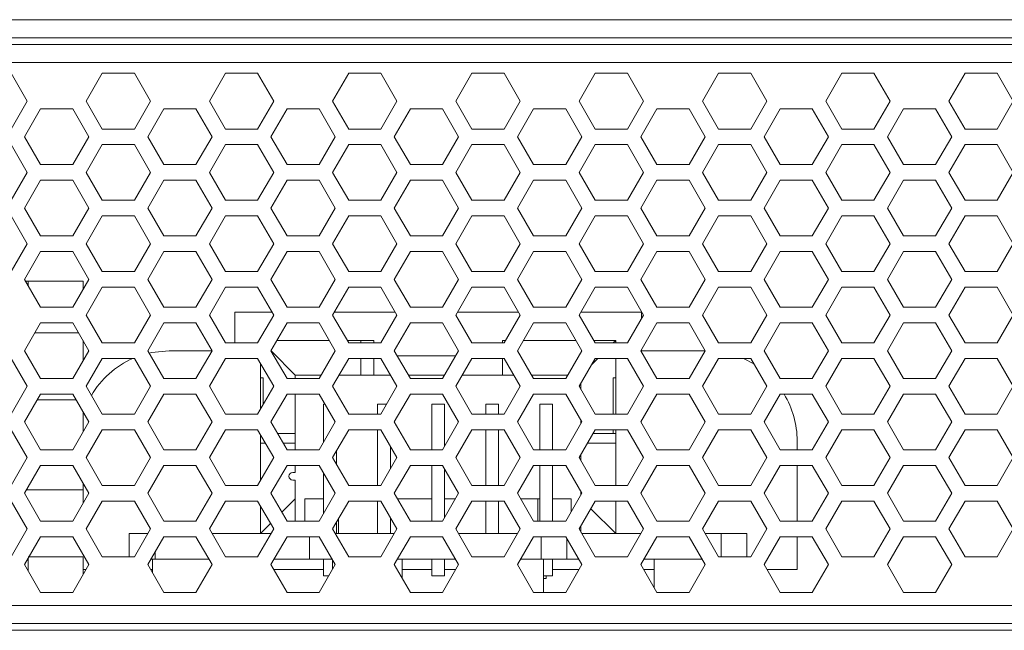
# Model space of a CAD drawing. Units: inches. Extents: x 2.7 to 70.7, y 3.1 to 54.5.
# Drawn here: x 14.6 to 17.6, y 27.8 to 29.7 of the extents above; entities that cross this region are included whole.
import ezdxf

# ---------------------------------------------------------------- set-up
doc = ezdxf.new("R2010")
doc.units = ezdxf.units.IN
doc.header["$MEASUREMENT"] = 0

msp = doc.modelspace()

# ---------------------------------------------------------------- linework, layer by layer
at = {"color": 7, "linetype": 'Continuous', "lineweight": 15}
for p, q in [((3.95157, 29.73459), (20.66357, 29.73459)), ((20.66357, 29.67859), (3.95157, 29.67859)), ((4.02357, 29.65739), (20.59157, 29.65739)), ((20.59157, 29.60139), (4.02357, 29.60139)), ((14.60997, 29.48138), (14.55997, 29.56799)), ((14.84317, 29.56799), (14.79317, 29.48138)), ((14.94317, 29.56799), (14.84317, 29.56799)), ((14.99317, 29.48138), (14.94317, 29.56799)), ((15.22637, 29.56799), (15.17637, 29.48138)), ((15.32637, 29.56799), (15.22637, 29.56799)), ((15.37637, 29.48138), (15.32637, 29.56799)), ((15.60957, 29.56799), (15.55957, 29.48138)), ((15.70957, 29.56799), (15.60957, 29.56799)), ((15.75957, 29.48138), (15.70957, 29.56799)), ((15.99277, 29.56799), (15.94277, 29.48138)), ((16.09277, 29.56799), (15.99277, 29.56799)), ((16.14277, 29.48138), (16.09277, 29.56799)), ((16.37597, 29.56799), (16.32597, 29.48138)), ((16.47597, 29.56799), (16.37597, 29.56799)), ((16.52597, 29.48138), (16.47597, 29.56799)), ((16.75917, 29.56799), (16.70917, 29.48138)), ((16.85917, 29.56799), (16.75917, 29.56799)), ((16.90917, 29.48138), (16.85917, 29.56799)), ((17.14237, 29.56799), (17.09237, 29.48138)), ((17.24237, 29.56799), (17.14237, 29.56799)), ((17.29237, 29.48138), (17.24237, 29.56799)), ((17.52557, 29.56799), (17.47557, 29.48138)), ((17.62557, 29.56799), (17.52557, 29.56799)), ((17.67557, 29.48138), (17.62557, 29.56799)), ((14.55997, 29.39478), (14.60997, 29.48138)), ((14.79317, 29.48138), (14.84317, 29.39478)), ((14.94317, 29.39478), (14.99317, 29.48138)), ((15.17637, 29.48138), (15.22637, 29.39478)), ((15.32637, 29.39478), (15.37637, 29.48138)), ((15.55957, 29.48138), (15.60957, 29.39478)), ((15.70957, 29.39478), (15.75957, 29.48138)), ((15.94277, 29.48138), (15.99277, 29.39478)), ((16.09277, 29.39478), (16.14277, 29.48138)), ((16.32597, 29.48138), (16.37597, 29.39478)), ((16.47597, 29.39478), (16.52597, 29.48138)), ((16.70917, 29.48138), (16.75917, 29.39478)), ((16.85917, 29.39478), (16.90917, 29.48138)), ((17.09237, 29.48138), (17.14237, 29.39478)), ((17.24237, 29.39478), (17.29237, 29.48138)), ((17.47557, 29.48138), (17.52557, 29.39478)), ((17.62557, 29.39478), (17.67557, 29.48138)), ((14.65157, 29.45719), (14.60157, 29.37058)), ((14.75157, 29.45719), (14.65157, 29.45719)), ((14.80157, 29.37058), (14.75157, 29.45719)), ((15.03477, 29.45719), (14.98477, 29.37058)), ((15.13477, 29.45719), (15.03477, 29.45719)), ((15.18477, 29.37058), (15.13477, 29.45719)), ((15.41797, 29.45719), (15.36797, 29.37058)), ((15.51797, 29.45719), (15.41797, 29.45719)), ((15.56797, 29.37058), (15.51797, 29.45719)), ((15.80117, 29.45719), (15.75117, 29.37058)), ((15.90117, 29.45719), (15.80117, 29.45719)), ((15.95117, 29.37058), (15.90117, 29.45719)), ((16.18437, 29.45719), (16.13437, 29.37058)), ((16.28437, 29.45719), (16.18437, 29.45719)), ((16.33437, 29.37058), (16.28437, 29.45719)), ((16.56757, 29.45719), (16.51757, 29.37058)), ((16.66757, 29.45719), (16.56757, 29.45719)), ((16.71757, 29.37058), (16.66757, 29.45719)), ((16.95077, 29.45719), (16.90077, 29.37058)), ((17.05077, 29.45719), (16.95077, 29.45719)), ((17.10077, 29.37058), (17.05077, 29.45719)), ((17.33397, 29.45719), (17.28397, 29.37058)), ((17.43397, 29.45719), (17.33397, 29.45719)), ((17.48397, 29.37058), (17.43397, 29.45719)), ((14.84317, 29.39478), (14.94317, 29.39478)), ((15.22637, 29.39478), (15.32637, 29.39478)), ((15.60957, 29.39478), (15.70957, 29.39478)), ((15.99277, 29.39478), (16.09277, 29.39478)), ((16.37597, 29.39478), (16.47597, 29.39478)), ((16.75917, 29.39478), (16.85917, 29.39478)), ((17.14237, 29.39478), (17.24237, 29.39478)), ((17.52557, 29.39478), (17.62557, 29.39478)), ((14.60157, 29.37058), (14.65157, 29.28399)), ((14.75157, 29.28399), (14.80157, 29.37058)), ((14.98477, 29.37058), (15.03477, 29.28399)), ((15.13477, 29.28399), (15.18477, 29.37058)), ((15.36797, 29.37058), (15.41797, 29.28399)), ((15.51797, 29.28399), (15.56797, 29.37058)), ((15.75117, 29.37058), (15.80117, 29.28399)), ((15.90117, 29.28399), (15.95117, 29.37058)), ((16.13437, 29.37058), (16.18437, 29.28399)), ((16.28437, 29.28399), (16.33437, 29.37058)), ((16.51757, 29.37058), (16.56757, 29.28399)), ((16.66757, 29.28399), (16.71757, 29.37058)), ((16.90077, 29.37058), (16.95077, 29.28399)), ((17.05077, 29.28399), (17.10077, 29.37058)), ((17.28397, 29.37058), (17.33397, 29.28399)), ((17.43397, 29.28399), (17.48397, 29.37058)), ((14.60997, 29.25978), (14.55997, 29.34639)), ((14.84317, 29.34639), (14.79317, 29.25978)), ((14.94317, 29.34639), (14.84317, 29.34639)), ((14.99317, 29.25978), (14.94317, 29.34639)), ((15.22637, 29.34639), (15.17637, 29.25978)), ((15.32637, 29.34639), (15.22637, 29.34639)), ((15.37637, 29.25978), (15.32637, 29.34639)), ((15.60957, 29.34639), (15.55957, 29.25978)), ((15.70957, 29.34639), (15.60957, 29.34639)), ((15.75957, 29.25978), (15.70957, 29.34639)), ((15.99277, 29.34639), (15.94277, 29.25978)), ((16.09277, 29.34639), (15.99277, 29.34639)), ((16.14277, 29.25978), (16.09277, 29.34639)), ((16.37597, 29.34639), (16.32597, 29.25978)), ((16.47597, 29.34639), (16.37597, 29.34639)), ((16.52597, 29.25978), (16.47597, 29.34639)), ((16.75917, 29.34639), (16.70917, 29.25978)), ((16.85917, 29.34639), (16.75917, 29.34639)), ((16.90917, 29.25978), (16.85917, 29.34639)), ((17.14237, 29.34639), (17.09237, 29.25978)), ((17.24237, 29.34639), (17.14237, 29.34639)), ((17.29237, 29.25978), (17.24237, 29.34639)), ((17.52557, 29.34639), (17.47557, 29.25978)), ((17.62557, 29.34639), (17.52557, 29.34639)), ((17.67557, 29.25978), (17.62557, 29.34639)), ((14.65157, 29.28399), (14.75157, 29.28399)), ((15.03477, 29.28399), (15.13477, 29.28399)), ((15.41797, 29.28399), (15.51797, 29.28399)), ((15.80117, 29.28399), (15.90117, 29.28399)), ((16.18437, 29.28399), (16.28437, 29.28399)), ((16.56757, 29.28399), (16.66757, 29.28399)), ((16.95077, 29.28399), (17.05077, 29.28399)), ((17.33397, 29.28399), (17.43397, 29.28399)), ((14.55997, 29.17319), (14.60997, 29.25978)), ((14.65157, 29.23558), (14.60157, 29.14898)), ((14.75157, 29.23558), (14.65157, 29.23558)), ((14.80157, 29.14898), (14.75157, 29.23558)), ((14.79317, 29.25978), (14.84317, 29.17319)), ((14.94317, 29.17319), (14.99317, 29.25978)), ((15.03477, 29.23558), (14.98477, 29.14898)), ((15.13477, 29.23558), (15.03477, 29.23558)), ((15.18477, 29.14898), (15.13477, 29.23558)), ((15.17637, 29.25978), (15.22637, 29.17319)), ((15.32637, 29.17319), (15.37637, 29.25978)), ((15.41797, 29.23558), (15.36797, 29.14898)), ((15.51797, 29.23558), (15.41797, 29.23558)), ((15.56797, 29.14898), (15.51797, 29.23558)), ((15.55957, 29.25978), (15.60957, 29.17319)), ((15.70957, 29.17319), (15.75957, 29.25978)), ((15.80117, 29.23558), (15.75117, 29.14898)), ((15.90117, 29.23558), (15.80117, 29.23558)), ((15.95117, 29.14898), (15.90117, 29.23558)), ((15.94277, 29.25978), (15.99277, 29.17319)), ((16.09277, 29.17319), (16.14277, 29.25978)), ((16.18437, 29.23558), (16.13437, 29.14898)), ((16.28437, 29.23558), (16.18437, 29.23558)), ((16.33437, 29.14898), (16.28437, 29.23558)), ((16.32597, 29.25978), (16.37597, 29.17319)), ((16.47597, 29.17319), (16.52597, 29.25978)), ((16.56757, 29.23558), (16.51757, 29.14898)), ((16.66757, 29.23558), (16.56757, 29.23558)), ((16.71757, 29.14898), (16.66757, 29.23558)), ((16.70917, 29.25978), (16.75917, 29.17319)), ((16.85917, 29.17319), (16.90917, 29.25978)), ((16.95077, 29.23558), (16.90077, 29.14898)), ((17.05077, 29.23558), (16.95077, 29.23558)), ((17.10077, 29.14898), (17.05077, 29.23558)), ((17.09237, 29.25978), (17.14237, 29.17319)), ((17.24237, 29.17319), (17.29237, 29.25978)), ((17.33397, 29.23558), (17.28397, 29.14898)), ((17.43397, 29.23558), (17.33397, 29.23558)), ((17.48397, 29.14898), (17.43397, 29.23558)), ((17.47557, 29.25978), (17.52557, 29.17319)), ((17.62557, 29.17319), (17.67557, 29.25978)), ((14.84317, 29.17319), (14.94317, 29.17319)), ((15.22637, 29.17319), (15.32637, 29.17319)), ((15.60957, 29.17319), (15.70957, 29.17319)), ((15.99277, 29.17319), (16.09277, 29.17319)), ((16.37597, 29.17319), (16.47597, 29.17319)), ((16.75917, 29.17319), (16.85917, 29.17319)), ((17.14237, 29.17319), (17.24237, 29.17319)), ((17.52557, 29.17319), (17.62557, 29.17319)), ((14.60157, 29.14898), (14.65157, 29.06239)), ((14.75157, 29.06239), (14.80157, 29.14898)), ((14.98477, 29.14898), (15.03477, 29.06239)), ((15.13477, 29.06239), (15.18477, 29.14898)), ((15.36797, 29.14898), (15.41797, 29.06239)), ((15.51797, 29.06239), (15.56797, 29.14898)), ((15.75117, 29.14898), (15.80117, 29.06239)), ((15.90117, 29.06239), (15.95117, 29.14898)), ((16.13437, 29.14898), (16.18437, 29.06239)), ((16.28437, 29.06239), (16.33437, 29.14898)), ((16.51757, 29.14898), (16.56757, 29.06239)), ((16.66757, 29.06239), (16.71757, 29.14898)), ((16.90077, 29.14898), (16.95077, 29.06239)), ((17.05077, 29.06239), (17.10077, 29.14898)), ((17.28397, 29.14898), (17.33397, 29.06239)), ((17.43397, 29.06239), (17.48397, 29.14898)), ((14.60997, 29.03819), (14.55997, 29.12478)), ((14.84317, 29.12478), (14.79317, 29.03819)), ((14.94317, 29.12478), (14.84317, 29.12478)), ((14.99317, 29.03819), (14.94317, 29.12478)), ((15.22637, 29.12478), (15.17637, 29.03819)), ((15.32637, 29.12478), (15.22637, 29.12478)), ((15.37637, 29.03819), (15.32637, 29.12478)), ((15.60957, 29.12478), (15.55957, 29.03819)), ((15.70957, 29.12478), (15.60957, 29.12478)), ((15.75957, 29.03819), (15.70957, 29.12478)), ((15.99277, 29.12478), (15.94277, 29.03819)), ((16.09277, 29.12478), (15.99277, 29.12478)), ((16.14277, 29.03819), (16.09277, 29.12478)), ((16.37597, 29.12478), (16.32597, 29.03819)), ((16.47597, 29.12478), (16.37597, 29.12478)), ((16.52597, 29.03819), (16.47597, 29.12478)), ((16.75917, 29.12478), (16.70917, 29.03819)), ((16.85917, 29.12478), (16.75917, 29.12478)), ((16.90917, 29.03819), (16.85917, 29.12478)), ((17.14237, 29.12478), (17.09237, 29.03819)), ((17.24237, 29.12478), (17.14237, 29.12478)), ((17.29237, 29.03819), (17.24237, 29.12478)), ((17.52557, 29.12478), (17.47557, 29.03819)), ((17.62557, 29.12478), (17.52557, 29.12478)), ((17.67557, 29.03819), (17.62557, 29.12478)), ((14.65157, 29.06239), (14.75157, 29.06239)), ((15.03477, 29.06239), (15.13477, 29.06239)), ((15.41797, 29.06239), (15.51797, 29.06239)), ((15.80117, 29.06239), (15.90117, 29.06239)), ((16.18437, 29.06239), (16.28437, 29.06239)), ((16.56757, 29.06239), (16.66757, 29.06239)), ((16.95077, 29.06239), (17.05077, 29.06239)), ((17.33397, 29.06239), (17.43397, 29.06239)), ((14.55997, 28.95159), (14.60997, 29.03819)), ((14.79317, 29.03819), (14.84317, 28.95159)), ((14.94317, 28.95159), (14.99317, 29.03819)), ((15.17637, 29.03819), (15.22637, 28.95159)), ((15.32637, 28.95159), (15.37637, 29.03819)), ((15.55957, 29.03819), (15.60957, 28.95159)), ((15.70957, 28.95159), (15.75957, 29.03819)), ((15.94277, 29.03819), (15.99277, 28.95159)), ((16.09277, 28.95159), (16.14277, 29.03819)), ((16.32597, 29.03819), (16.37597, 28.95159)), ((16.47597, 28.95159), (16.52597, 29.03819)), ((16.70917, 29.03819), (16.75917, 28.95159)), ((16.85917, 28.95159), (16.90917, 29.03819)), ((17.09237, 29.03819), (17.14237, 28.95159)), ((17.24237, 28.95159), (17.29237, 29.03819)), ((17.47557, 29.03819), (17.52557, 28.95159)), ((17.62557, 28.95159), (17.67557, 29.03819)), ((14.65157, 29.01398), (14.60157, 28.92739)), ((14.75157, 29.01398), (14.65157, 29.01398)), ((14.80157, 28.92739), (14.75157, 29.01398)), ((15.03477, 29.01398), (14.98477, 28.92739)), ((15.13477, 29.01398), (15.03477, 29.01398)), ((15.18477, 28.92739), (15.13477, 29.01398)), ((15.41797, 29.01398), (15.36797, 28.92739)), ((15.51797, 29.01398), (15.41797, 29.01398)), ((15.56797, 28.92739), (15.51797, 29.01398)), ((15.80117, 29.01398), (15.75117, 28.92739)), ((15.90117, 29.01398), (15.80117, 29.01398)), ((15.95117, 28.92739), (15.90117, 29.01398)), ((16.18437, 29.01398), (16.13437, 28.92739)), ((16.28437, 29.01398), (16.18437, 29.01398)), ((16.33437, 28.92739), (16.28437, 29.01398)), ((16.56757, 29.01398), (16.51757, 28.92739)), ((16.66757, 29.01398), (16.56757, 29.01398)), ((16.71757, 28.92739), (16.66757, 29.01398)), ((16.95077, 29.01398), (16.90077, 28.92739)), ((17.05077, 29.01398), (16.95077, 29.01398)), ((17.10077, 28.92739), (17.05077, 29.01398)), ((17.33397, 29.01398), (17.28397, 28.92739)), ((17.43397, 29.01398), (17.33397, 29.01398)), ((17.48397, 28.92739), (17.43397, 29.01398)), ((14.60157, 28.92739), (14.65157, 28.84079)), ((14.75157, 28.84079), (14.80157, 28.92739)), ((14.84317, 28.95159), (14.94317, 28.95159)), ((14.98477, 28.92739), (15.03477, 28.84079)), ((15.13477, 28.84079), (15.18477, 28.92739)), ((15.22637, 28.95159), (15.32637, 28.95159)), ((15.36797, 28.92739), (15.41797, 28.84079)), ((15.51797, 28.84079), (15.56797, 28.92739)), ((15.60957, 28.95159), (15.70957, 28.95159)), ((15.75117, 28.92739), (15.80117, 28.84079)), ((15.90117, 28.84079), (15.95117, 28.92739)), ((15.99277, 28.95159), (16.09277, 28.95159)), ((16.13437, 28.92739), (16.18437, 28.84079)), ((16.28437, 28.84079), (16.33437, 28.92739)), ((16.37597, 28.95159), (16.47597, 28.95159)), ((16.51757, 28.92739), (16.56757, 28.84079)), ((16.66757, 28.84079), (16.71757, 28.92739)), ((16.75917, 28.95159), (16.85917, 28.95159)), ((16.90077, 28.92739), (16.95077, 28.84079)), ((17.05077, 28.84079), (17.10077, 28.92739)), ((17.14237, 28.95159), (17.24237, 28.95159)), ((17.28397, 28.92739), (17.33397, 28.84079)), ((17.43397, 28.84079), (17.48397, 28.92739)), ((17.52557, 28.95159), (17.62557, 28.95159)), ((14.60504, 28.92138), (14.61357, 28.92138)), ((14.78357, 28.92138), (14.61357, 28.92138)), ((14.61357, 28.92138), (14.61357, 28.90661)), ((14.78357, 28.89621), (14.78357, 28.92138)), ((14.84317, 28.90318), (14.79317, 28.81659)), ((14.94317, 28.90318), (14.84317, 28.90318)), ((14.99317, 28.81659), (14.94317, 28.90318)), ((15.22637, 28.90318), (15.17637, 28.81659)), ((15.32637, 28.90318), (15.22637, 28.90318)), ((15.37637, 28.81659), (15.32637, 28.90318)), ((15.60957, 28.90318), (15.55957, 28.81659)), ((15.70957, 28.90318), (15.60957, 28.90318)), ((15.75957, 28.81659), (15.70957, 28.90318)), ((15.99277, 28.90318), (15.94277, 28.81659)), ((16.09277, 28.90318), (15.99277, 28.90318)), ((16.14277, 28.81659), (16.09277, 28.90318)), ((16.37597, 28.90318), (16.32597, 28.81659)), ((16.47597, 28.90318), (16.37597, 28.90318)), ((16.52597, 28.81659), (16.47597, 28.90318)), ((16.75917, 28.90318), (16.70917, 28.81659)), ((16.85917, 28.90318), (16.75917, 28.90318)), ((16.90917, 28.81659), (16.85917, 28.90318)), ((17.14237, 28.90318), (17.09237, 28.81659)), ((17.24237, 28.90318), (17.14237, 28.90318)), ((17.29237, 28.81659), (17.24237, 28.90318)), ((17.52557, 28.90318), (17.47557, 28.81659)), ((17.62557, 28.90318), (17.52557, 28.90318)), ((17.67557, 28.81659), (17.62557, 28.90318)), ((14.65157, 28.84079), (14.75157, 28.84079)), ((15.03477, 28.84079), (15.13477, 28.84079)), ((15.41797, 28.84079), (15.51797, 28.84079)), ((15.80117, 28.84079), (15.90117, 28.84079)), ((16.18437, 28.84079), (16.28437, 28.84079)), ((16.56757, 28.84079), (16.66757, 28.84079)), ((16.95077, 28.84079), (17.05077, 28.84079)), ((17.33397, 28.84079), (17.43397, 28.84079)), ((14.79317, 28.81659), (14.84317, 28.72998)), ((14.94317, 28.72998), (14.99317, 28.81659)), ((15.17637, 28.81659), (15.22637, 28.72998)), ((15.25557, 28.82539), (15.37129, 28.82539)), ((15.25557, 28.72998), (15.25557, 28.82539)), ((15.32637, 28.72998), (15.37637, 28.81659)), ((15.55957, 28.81659), (15.60957, 28.72998)), ((15.56465, 28.82539), (15.75449, 28.82539)), ((15.70957, 28.72998), (15.75957, 28.81659)), ((15.94277, 28.81659), (15.99277, 28.72998)), ((15.94785, 28.82539), (16.13769, 28.82539)), ((16.09277, 28.72998), (16.14277, 28.81659)), ((16.32597, 28.81659), (16.37597, 28.72998)), ((16.33105, 28.82539), (16.51957, 28.82539)), ((16.47597, 28.72998), (16.52597, 28.81659)), ((16.51957, 28.82539), (16.51957, 28.8055)), ((16.70917, 28.81659), (16.75917, 28.72998)), ((16.85917, 28.72998), (16.90917, 28.81659)), ((17.09237, 28.81659), (17.14237, 28.72998)), ((17.24237, 28.72998), (17.29237, 28.81659)), ((17.47557, 28.81659), (17.52557, 28.72998)), ((17.62557, 28.72998), (17.67557, 28.81659)), ((14.65157, 28.79239), (14.60157, 28.70579)), ((14.75157, 28.79239), (14.65157, 28.79239)), ((14.80157, 28.70579), (14.75157, 28.79239)), ((15.03477, 28.79239), (14.98477, 28.70579)), ((15.13477, 28.79239), (15.03477, 28.79239)), ((15.18477, 28.70579), (15.13477, 28.79239)), ((15.41797, 28.79239), (15.36797, 28.70579)), ((15.51797, 28.79239), (15.41797, 28.79239)), ((15.56797, 28.70579), (15.51797, 28.79239)), ((15.80117, 28.79239), (15.75117, 28.70579)), ((15.90117, 28.79239), (15.80117, 28.79239)), ((15.95117, 28.70579), (15.90117, 28.79239)), ((16.18437, 28.79239), (16.13437, 28.70579)), ((16.28437, 28.79239), (16.18437, 28.79239)), ((16.33437, 28.70579), (16.28437, 28.79239)), ((16.56757, 28.79239), (16.51757, 28.70579)), ((16.66757, 28.79239), (16.56757, 28.79239)), ((16.71757, 28.70579), (16.66757, 28.79239)), ((16.95077, 28.79239), (16.90077, 28.70579)), ((17.05077, 28.79239), (16.95077, 28.79239)), ((17.10077, 28.70579), (17.05077, 28.79239)), ((17.33397, 28.79239), (17.28397, 28.70579)), ((17.43397, 28.79239), (17.33397, 28.79239)), ((17.48397, 28.70579), (17.43397, 28.79239)), ((14.76947, 28.76138), (14.63367, 28.76138)), ((14.78357, 28.67461), (14.78357, 28.73696)), ((14.84317, 28.72998), (14.94317, 28.72998)), ((15.22637, 28.72998), (15.32637, 28.72998)), ((15.54972, 28.73739), (15.38622, 28.73739)), ((15.64757, 28.73739), (15.6053, 28.73739)), ((15.60957, 28.72998), (15.70957, 28.72998)), ((15.64757, 28.73739), (15.64757, 28.72998)), ((15.64757, 28.73739), (15.68757, 28.73739)), ((15.68757, 28.72998), (15.68757, 28.73739)), ((15.99277, 28.72998), (16.09277, 28.72998)), ((16.08757, 28.73739), (16.08757, 28.72998)), ((16.08757, 28.73739), (16.09704, 28.73739)), ((16.31612, 28.73739), (16.15262, 28.73739)), ((16.43957, 28.73739), (16.3717, 28.73739)), ((16.37597, 28.72998), (16.47597, 28.72998)), ((16.43217, 28.72998), (16.43957, 28.73739)), ((16.43957, 28.72998), (16.43957, 28.73739)), ((16.75917, 28.72998), (16.85917, 28.72998)), ((17.14237, 28.72998), (17.24237, 28.72998)), ((17.52557, 28.72998), (17.62557, 28.72998)), ((14.60997, 28.59499), (14.55997, 28.68159)), ((14.60157, 28.70579), (14.65157, 28.61918)), ((14.75157, 28.61918), (14.80157, 28.70579)), ((14.84317, 28.68159), (14.79317, 28.59499)), ((14.94317, 28.68159), (14.84317, 28.68159)), ((14.99317, 28.59499), (14.94317, 28.68159)), ((14.98477, 28.70579), (15.03477, 28.61918)), ((15.05157, 28.70538), (15.18454, 28.70538)), ((15.13477, 28.61918), (15.18477, 28.70579)), ((15.22637, 28.68159), (15.17637, 28.59499)), ((15.32637, 28.68159), (15.22637, 28.68159)), ((15.37637, 28.59499), (15.32637, 28.68159)), ((15.36797, 28.70579), (15.41797, 28.61918)), ((15.36907, 28.70389), (15.44357, 28.62938)), ((15.51797, 28.61918), (15.56797, 28.70579)), ((15.60957, 28.68159), (15.55957, 28.59499)), ((15.70957, 28.68159), (15.60957, 28.68159)), ((15.64757, 28.68159), (15.64757, 28.62938)), ((15.68757, 28.62938), (15.68757, 28.68159)), ((15.75957, 28.59499), (15.70957, 28.68159)), ((15.75117, 28.70579), (15.80117, 28.61918)), ((15.9417, 28.68938), (15.76064, 28.68938)), ((15.90117, 28.61918), (15.95117, 28.70579)), ((15.99277, 28.68159), (15.94277, 28.59499)), ((16.09277, 28.68159), (15.99277, 28.68159)), ((16.08757, 28.68159), (16.08757, 28.62938)), ((16.14277, 28.59499), (16.09277, 28.68159)), ((16.13437, 28.70579), (16.18437, 28.61918)), ((16.28437, 28.61918), (16.33437, 28.70579)), ((16.37597, 28.68159), (16.32597, 28.59499)), ((16.36532, 28.66313), (16.38377, 28.68159)), ((16.47597, 28.68159), (16.37597, 28.68159)), ((16.43957, 28.62139), (16.43957, 28.68159)), ((16.52597, 28.59499), (16.47597, 28.68159)), ((16.51757, 28.70579), (16.56757, 28.61918)), ((16.51957, 28.70924), (16.51957, 28.70538)), ((16.51957, 28.70538), (16.71734, 28.70538)), ((16.66757, 28.61918), (16.71757, 28.70579)), ((16.75917, 28.68159), (16.70917, 28.59499)), ((16.85917, 28.68159), (16.75917, 28.68159)), ((16.83654, 28.68159), (16.86891, 28.66471)), ((16.90917, 28.59499), (16.85917, 28.68159)), ((16.90077, 28.70579), (16.95077, 28.61918)), ((17.05077, 28.61918), (17.10077, 28.70579)), ((17.14237, 28.68159), (17.09237, 28.59499)), ((17.24237, 28.68159), (17.14237, 28.68159)), ((17.29237, 28.59499), (17.24237, 28.68159)), ((17.28397, 28.70579), (17.33397, 28.61918)), ((17.43397, 28.61918), (17.48397, 28.70579)), ((17.52557, 28.68159), (17.47557, 28.59499)), ((17.62557, 28.68159), (17.52557, 28.68159)), ((17.67557, 28.59499), (17.62557, 28.68159)), ((15.33557, 28.62139), (15.33557, 28.66565)), ((14.65157, 28.61918), (14.75157, 28.61918)), ((15.03477, 28.61918), (15.13477, 28.61918)), ((15.33557, 28.62139), (15.34357, 28.62139)), ((15.33557, 28.52432), (15.33557, 28.62139)), ((15.34357, 28.53818), (15.34357, 28.62139)), ((15.41797, 28.61918), (15.51797, 28.61918)), ((15.44357, 28.62938), (15.44357, 28.61918)), ((15.52386, 28.62938), (15.44357, 28.62938)), ((15.73971, 28.62938), (15.57943, 28.62938)), ((15.90706, 28.62938), (15.79528, 28.62938)), ((15.80117, 28.61918), (15.90117, 28.61918)), ((16.12291, 28.62938), (15.96263, 28.62938)), ((16.29026, 28.62938), (16.17848, 28.62938)), ((16.18437, 28.61918), (16.28437, 28.61918)), ((16.43157, 28.62139), (16.43957, 28.62139)), ((16.43157, 28.62139), (16.43157, 28.50838)), ((16.43957, 28.50838), (16.43957, 28.62139)), ((16.56757, 28.61918), (16.66757, 28.61918)), ((16.95077, 28.61918), (17.05077, 28.61918)), ((17.33397, 28.61918), (17.43397, 28.61918)), ((14.55997, 28.50838), (14.60997, 28.59499)), ((14.79317, 28.59499), (14.84317, 28.50838)), ((14.94317, 28.50838), (14.99317, 28.59499)), ((15.17637, 28.59499), (15.22637, 28.50838)), ((15.32637, 28.50838), (15.37637, 28.59499)), ((15.55957, 28.59499), (15.60957, 28.50838)), ((15.70957, 28.50838), (15.75957, 28.59499)), ((15.94277, 28.59499), (15.99277, 28.50838)), ((16.09277, 28.50838), (16.14277, 28.59499)), ((16.32597, 28.59499), (16.37597, 28.50838)), ((16.33157, 28.58529), (16.33157, 28.60468)), ((16.47597, 28.50838), (16.52597, 28.59499)), ((16.70917, 28.59499), (16.75917, 28.50838)), ((16.85917, 28.50838), (16.90917, 28.59499)), ((17.09237, 28.59499), (17.14237, 28.50838)), ((17.24237, 28.50838), (17.29237, 28.59499)), ((17.47557, 28.59499), (17.52557, 28.50838)), ((17.62557, 28.50838), (17.67557, 28.59499)), ((14.65157, 28.57079), (14.60157, 28.48418)), ((14.75157, 28.57079), (14.65157, 28.57079)), ((14.80157, 28.48418), (14.75157, 28.57079)), ((15.03477, 28.57079), (14.98477, 28.48418)), ((15.13477, 28.57079), (15.03477, 28.57079)), ((15.18477, 28.48418), (15.13477, 28.57079)), ((15.41797, 28.57079), (15.36797, 28.48418)), ((15.51797, 28.57079), (15.41797, 28.57079)), ((15.44357, 28.57079), (15.44357, 28.39758)), ((15.56797, 28.48418), (15.51797, 28.57079)), ((15.80117, 28.57079), (15.75117, 28.48418)), ((15.90117, 28.57079), (15.80117, 28.57079)), ((15.95117, 28.48418), (15.90117, 28.57079)), ((16.18437, 28.57079), (16.13437, 28.48418)), ((16.28437, 28.57079), (16.18437, 28.57079)), ((16.33437, 28.48418), (16.28437, 28.57079)), ((16.56757, 28.57079), (16.51757, 28.48418)), ((16.66757, 28.57079), (16.56757, 28.57079)), ((16.71757, 28.48418), (16.66757, 28.57079)), ((16.95077, 28.57079), (16.90077, 28.48418)), ((17.05077, 28.57079), (16.95077, 28.57079)), ((17.10077, 28.48418), (17.05077, 28.57079)), ((17.33397, 28.57079), (17.28397, 28.48418)), ((17.43397, 28.57079), (17.33397, 28.57079)), ((17.48397, 28.48418), (17.43397, 28.57079)), ((14.76161, 28.55339), (14.64153, 28.55339)), ((15.53157, 28.53939), (15.5361, 28.53939)), ((15.53157, 28.53939), (15.53157, 28.42114)), ((15.69957, 28.53939), (15.72747, 28.53939)), ((15.69957, 28.53939), (15.69957, 28.50838)), ((15.86757, 28.53939), (15.86757, 28.39758)), ((15.86757, 28.53939), (15.90757, 28.53939)), ((15.90757, 28.40867), (15.90757, 28.53939)), ((16.03557, 28.53939), (16.03557, 28.50838)), ((16.03557, 28.53939), (16.07557, 28.53939)), ((16.07557, 28.50838), (16.07557, 28.53939)), ((16.20357, 28.53939), (16.20357, 28.39758)), ((16.20357, 28.53939), (16.24357, 28.53939)), ((16.24357, 28.39758), (16.24357, 28.53939)), ((14.78357, 28.45301), (14.78357, 28.51536)), ((14.78357, 28.50648), (14.78538, 28.51223)), ((14.84317, 28.50838), (14.94317, 28.50838)), ((15.22637, 28.50838), (15.32637, 28.50838)), ((15.60957, 28.50838), (15.70957, 28.50838)), ((15.99277, 28.50838), (16.09277, 28.50838)), ((16.37597, 28.50838), (16.47597, 28.50838)), ((16.75917, 28.50838), (16.85917, 28.50838)), ((17.14237, 28.50838), (17.24237, 28.50838)), ((17.52557, 28.50838), (17.62557, 28.50838)), ((14.60157, 28.48418), (14.65157, 28.39758)), ((14.75157, 28.39758), (14.80157, 28.48418)), ((14.98477, 28.48418), (15.03477, 28.39758)), ((15.13477, 28.39758), (15.18477, 28.48418)), ((15.36797, 28.48418), (15.41797, 28.39758)), ((15.51797, 28.39758), (15.56797, 28.48418)), ((15.75117, 28.48418), (15.80117, 28.39758)), ((15.90117, 28.39758), (15.95117, 28.48418)), ((16.13437, 28.48418), (16.18437, 28.39758)), ((16.28437, 28.39758), (16.33437, 28.48418)), ((16.33157, 28.47934), (16.33157, 28.48903)), ((16.51757, 28.48418), (16.56757, 28.39758)), ((16.66757, 28.39758), (16.71757, 28.48418)), ((16.90077, 28.48418), (16.95077, 28.39758)), ((17.05077, 28.39758), (17.10077, 28.48418)), ((17.28397, 28.48418), (17.33397, 28.39758)), ((17.43397, 28.39758), (17.48397, 28.48418)), ((14.60997, 28.37338), (14.55997, 28.45999)), ((14.84317, 28.45999), (14.79317, 28.37338)), ((14.94317, 28.45999), (14.84317, 28.45999)), ((14.99317, 28.37338), (14.94317, 28.45999)), ((15.22637, 28.45999), (15.17637, 28.37338)), ((15.32637, 28.45999), (15.22637, 28.45999)), ((15.37637, 28.37338), (15.32637, 28.45999)), ((15.33557, 28.44405), (15.33557, 28.41839)), ((15.44357, 28.44838), (15.38864, 28.44838)), ((15.60957, 28.45999), (15.55957, 28.37338)), ((15.70957, 28.45999), (15.60957, 28.45999)), ((15.69957, 28.45999), (15.69957, 28.28679)), ((15.75957, 28.37338), (15.70957, 28.45999)), ((15.99277, 28.45999), (15.94277, 28.37338)), ((16.09277, 28.45999), (15.99277, 28.45999)), ((16.03557, 28.45999), (16.03557, 28.28679)), ((16.07557, 28.28679), (16.07557, 28.45999)), ((16.14277, 28.37338), (16.09277, 28.45999)), ((16.37597, 28.45999), (16.32597, 28.37338)), ((16.43957, 28.44838), (16.36927, 28.44838)), ((16.47597, 28.45999), (16.37597, 28.45999)), ((16.43157, 28.45999), (16.43157, 28.44838)), ((16.43957, 28.44838), (16.43957, 28.45999)), ((16.43957, 28.41839), (16.43957, 28.44838)), ((16.52597, 28.37338), (16.47597, 28.45999)), ((16.75917, 28.45999), (16.70917, 28.37338)), ((16.85917, 28.45999), (16.75917, 28.45999)), ((16.90917, 28.37338), (16.85917, 28.45999)), ((17.14237, 28.45999), (17.09237, 28.37338)), ((17.24237, 28.45999), (17.14237, 28.45999)), ((17.29237, 28.37338), (17.24237, 28.45999)), ((17.52557, 28.45999), (17.47557, 28.37338)), ((17.62557, 28.45999), (17.52557, 28.45999)), ((17.67557, 28.37338), (17.62557, 28.45999)), ((15.35039, 28.41839), (15.33557, 28.41839)), ((15.33557, 28.30272), (15.33557, 28.41839)), ((15.44357, 28.41839), (15.40596, 28.41839)), ((15.73957, 28.33875), (15.73957, 28.40802)), ((16.43957, 28.41839), (16.35195, 28.41839)), ((16.43957, 28.28679), (16.43957, 28.41839)), ((17.00357, 28.42539), (17.00357, 28.39758)), ((14.65157, 28.39758), (14.75157, 28.39758)), ((15.03477, 28.39758), (15.13477, 28.39758)), ((15.41797, 28.39758), (15.51797, 28.39758)), ((15.57157, 28.35261), (15.57157, 28.39417)), ((15.80117, 28.39758), (15.90117, 28.39758)), ((16.18437, 28.39758), (16.28437, 28.39758)), ((16.33157, 28.36369), (16.33157, 28.38308)), ((16.56757, 28.39758), (16.66757, 28.39758)), ((16.95077, 28.39758), (17.05077, 28.39758)), ((17.33397, 28.39758), (17.43397, 28.39758)), ((14.55997, 28.28679), (14.60997, 28.37338)), ((14.65157, 28.34919), (14.60157, 28.26258)), ((14.75157, 28.34919), (14.65157, 28.34919)), ((14.80157, 28.26258), (14.75157, 28.34919)), ((14.79317, 28.37338), (14.84317, 28.28679)), ((14.94317, 28.28679), (14.99317, 28.37338)), ((15.03477, 28.34919), (14.98477, 28.26258)), ((15.13477, 28.34919), (15.03477, 28.34919)), ((15.18477, 28.26258), (15.13477, 28.34919)), ((15.17637, 28.37338), (15.22637, 28.28679)), ((15.32637, 28.28679), (15.37637, 28.37338)), ((15.41797, 28.34919), (15.36797, 28.26258)), ((15.51797, 28.34919), (15.41797, 28.34919)), ((15.44357, 28.34919), (15.44357, 28.32738)), ((15.56797, 28.26258), (15.51797, 28.34919)), ((15.55957, 28.37338), (15.60957, 28.28679)), ((15.70957, 28.28679), (15.75957, 28.37338)), ((15.80117, 28.34919), (15.75117, 28.26258)), ((15.90117, 28.34919), (15.80117, 28.34919)), ((15.86757, 28.34919), (15.86757, 28.17599)), ((15.95117, 28.26258), (15.90117, 28.34919)), ((15.94277, 28.37338), (15.99277, 28.28679)), ((16.09277, 28.28679), (16.14277, 28.37338)), ((16.18437, 28.34919), (16.13437, 28.26258)), ((16.28437, 28.34919), (16.18437, 28.34919)), ((16.20357, 28.34919), (16.20357, 28.17599)), ((16.24357, 28.17599), (16.24357, 28.34919)), ((16.33437, 28.26258), (16.28437, 28.34919)), ((16.32597, 28.37338), (16.37597, 28.28679)), ((16.47597, 28.28679), (16.52597, 28.37338)), ((16.56757, 28.34919), (16.51757, 28.26258)), ((16.66757, 28.34919), (16.56757, 28.34919)), ((16.71757, 28.26258), (16.66757, 28.34919)), ((16.70917, 28.37338), (16.75917, 28.28679)), ((16.85917, 28.28679), (16.90917, 28.37338)), ((16.95077, 28.34919), (16.90077, 28.26258)), ((17.05077, 28.34919), (16.95077, 28.34919)), ((17.00357, 28.34919), (17.00357, 28.17599)), ((17.10077, 28.26258), (17.05077, 28.34919)), ((17.09237, 28.37338), (17.14237, 28.28679)), ((17.24237, 28.28679), (17.29237, 28.37338)), ((17.33397, 28.34919), (17.28397, 28.26258)), ((17.43397, 28.34919), (17.33397, 28.34919)), ((17.48397, 28.26258), (17.43397, 28.34919)), ((17.47557, 28.37338), (17.52557, 28.28679)), ((17.62557, 28.28679), (17.67557, 28.37338)), ((15.43557, 28.32738), (15.44357, 28.32738)), ((15.53157, 28.32563), (15.53157, 28.19954)), ((15.90757, 28.18707), (15.90757, 28.3381)), ((14.78357, 28.27338), (14.78357, 28.29376)), ((14.84317, 28.28679), (14.94317, 28.28679)), ((15.22637, 28.28679), (15.32637, 28.28679)), ((15.44357, 28.30338), (15.43557, 28.30338)), ((15.44357, 28.30338), (15.44357, 28.17599)), ((15.60957, 28.28679), (15.70957, 28.28679)), ((15.99277, 28.28679), (16.09277, 28.28679)), ((16.37597, 28.28679), (16.47597, 28.28679)), ((16.75917, 28.28679), (16.85917, 28.28679)), ((17.14237, 28.28679), (17.24237, 28.28679)), ((17.52557, 28.28679), (17.62557, 28.28679)), ((14.60157, 28.26258), (14.65157, 28.17599)), ((14.60781, 28.27338), (14.78357, 28.27338)), ((14.75157, 28.17599), (14.80157, 28.26258)), ((14.78357, 28.23141), (14.78357, 28.27338)), ((14.98477, 28.26258), (15.03477, 28.17599)), ((15.13477, 28.17599), (15.18477, 28.26258)), ((15.36797, 28.26258), (15.41797, 28.17599)), ((15.51797, 28.17599), (15.56797, 28.26258)), ((15.75117, 28.26258), (15.80117, 28.17599)), ((15.90117, 28.17599), (15.95117, 28.26258)), ((16.13437, 28.26258), (16.18437, 28.17599)), ((16.28437, 28.17599), (16.33437, 28.26258)), ((16.33157, 28.25774), (16.33157, 28.26743)), ((16.51757, 28.26258), (16.56757, 28.17599)), ((16.66757, 28.17599), (16.71757, 28.26258)), ((16.90077, 28.26258), (16.95077, 28.17599)), ((17.05077, 28.17599), (17.10077, 28.26258)), ((17.28397, 28.26258), (17.33397, 28.17599)), ((17.43397, 28.17599), (17.48397, 28.26258)), ((14.60997, 28.15178), (14.55997, 28.23838)), ((14.84317, 28.23838), (14.79317, 28.15178)), ((14.94317, 28.23838), (14.84317, 28.23838)), ((14.99317, 28.15178), (14.94317, 28.23838)), ((15.22637, 28.23838), (15.17637, 28.15178)), ((15.32637, 28.23838), (15.22637, 28.23838)), ((15.37637, 28.15178), (15.32637, 28.23838)), ((15.33557, 28.13739), (15.33557, 28.22245)), ((15.44357, 28.24538), (15.40194, 28.20375)), ((15.53157, 28.24538), (15.47357, 28.24538)), ((15.47357, 28.24538), (15.47357, 28.17599)), ((15.60957, 28.23838), (15.55957, 28.15178)), ((15.70957, 28.23838), (15.60957, 28.23838)), ((15.69957, 28.23838), (15.69957, 28.13739)), ((15.75957, 28.15178), (15.70957, 28.23838)), ((15.86757, 28.24538), (15.7611, 28.24538)), ((15.94124, 28.24538), (15.90757, 28.24538)), ((15.99277, 28.23838), (15.94277, 28.15178)), ((16.09277, 28.23838), (15.99277, 28.23838)), ((16.03557, 28.23838), (16.03557, 28.13739)), ((16.07557, 28.13739), (16.07557, 28.23838)), ((16.14277, 28.15178), (16.09277, 28.23838)), ((16.20357, 28.24538), (16.1443, 28.24538)), ((16.19757, 28.24538), (16.19757, 28.17599)), ((16.30157, 28.24538), (16.24357, 28.24538)), ((16.30157, 28.24538), (16.30157, 28.20578)), ((16.37597, 28.23838), (16.32597, 28.15178)), ((16.47597, 28.23838), (16.37597, 28.23838)), ((16.43957, 28.13739), (16.43957, 28.23838)), ((16.52597, 28.15178), (16.47597, 28.23838)), ((16.75917, 28.23838), (16.70917, 28.15178)), ((16.85917, 28.23838), (16.75917, 28.23838)), ((16.90917, 28.15178), (16.85917, 28.23838)), ((17.14237, 28.23838), (17.09237, 28.15178)), ((17.24237, 28.23838), (17.14237, 28.23838)), ((17.29237, 28.15178), (17.24237, 28.23838)), ((17.52557, 28.23838), (17.47557, 28.15178)), ((17.62557, 28.23838), (17.52557, 28.23838)), ((17.67557, 28.15178), (17.62557, 28.23838)), ((16.43957, 28.13739), (16.36228, 28.21467)), ((14.65157, 28.17599), (14.75157, 28.17599)), ((15.03477, 28.17599), (15.13477, 28.17599)), ((15.36671, 28.16852), (15.33557, 28.13739)), ((15.41797, 28.17599), (15.51797, 28.17599)), ((15.57157, 28.13739), (15.57157, 28.17256)), ((15.57757, 28.13739), (15.57757, 28.18296)), ((15.73957, 28.13739), (15.73957, 28.18642)), ((15.80117, 28.17599), (15.90117, 28.17599)), ((16.18437, 28.17599), (16.28437, 28.17599)), ((16.33157, 28.14209), (16.33157, 28.16148)), ((16.56757, 28.17599), (16.66757, 28.17599)), ((16.95077, 28.17599), (17.05077, 28.17599)), ((17.33397, 28.17599), (17.43397, 28.17599)), ((14.55997, 28.06519), (14.60997, 28.15178)), ((14.79317, 28.15178), (14.84317, 28.06519)), ((14.92757, 28.13739), (14.92757, 28.06519)), ((14.98485, 28.13739), (14.92757, 28.13739)), ((14.94317, 28.06519), (14.99317, 28.15178)), ((15.17637, 28.15178), (15.22637, 28.06519)), ((15.18469, 28.13739), (15.36805, 28.13739)), ((15.32637, 28.06519), (15.37637, 28.15178)), ((15.55957, 28.15178), (15.60957, 28.06519)), ((15.75125, 28.13739), (15.56789, 28.13739)), ((15.70957, 28.06519), (15.75957, 28.15178)), ((15.94277, 28.15178), (15.99277, 28.06519)), ((16.13445, 28.13739), (15.95109, 28.13739)), ((16.09277, 28.06519), (16.14277, 28.15178)), ((16.32597, 28.15178), (16.37597, 28.06519)), ((16.33429, 28.13739), (16.51765, 28.13739)), ((16.47597, 28.06519), (16.52597, 28.15178)), ((16.70917, 28.15178), (16.75917, 28.06519)), ((16.71749, 28.13739), (16.76757, 28.13739)), ((16.84757, 28.13739), (16.76757, 28.13739)), ((16.76757, 28.13739), (16.76757, 28.06519)), ((16.84757, 28.13739), (16.84757, 28.06519)), ((16.85917, 28.06519), (16.90917, 28.15178)), ((17.09237, 28.15178), (17.14237, 28.06519)), ((17.24237, 28.06519), (17.29237, 28.15178)), ((17.47557, 28.15178), (17.52557, 28.06519)), ((17.62557, 28.06519), (17.67557, 28.15178)), ((14.65157, 28.12758), (14.60157, 28.04099)), ((14.75157, 28.12758), (14.65157, 28.12758)), ((14.80157, 28.04099), (14.75157, 28.12758)), ((15.03477, 28.12758), (14.98477, 28.04099)), ((15.13477, 28.12758), (15.03477, 28.12758)), ((15.18477, 28.04099), (15.13477, 28.12758)), ((15.41797, 28.12758), (15.36797, 28.04099)), ((15.51797, 28.12758), (15.41797, 28.12758)), ((15.48757, 28.12758), (15.48757, 28.05738)), ((15.56797, 28.04099), (15.51797, 28.12758)), ((15.80117, 28.12758), (15.75117, 28.04099)), ((15.90117, 28.12758), (15.80117, 28.12758)), ((15.95117, 28.04099), (15.90117, 28.12758)), ((16.18437, 28.12758), (16.13437, 28.04099)), ((16.28437, 28.12758), (16.18437, 28.12758)), ((16.20757, 28.12758), (16.20757, 28.05738)), ((16.33437, 28.04099), (16.28437, 28.12758)), ((16.28757, 28.12204), (16.28757, 28.05738)), ((16.56757, 28.12758), (16.51757, 28.04099)), ((16.66757, 28.12758), (16.56757, 28.12758)), ((16.71757, 28.04099), (16.66757, 28.12758)), ((16.95077, 28.12758), (16.90077, 28.04099)), ((17.05077, 28.12758), (16.95077, 28.12758)), ((17.00357, 28.12758), (17.00357, 28.02538)), ((17.10077, 28.04099), (17.05077, 28.12758)), ((17.33397, 28.12758), (17.28397, 28.04099)), ((17.43397, 28.12758), (17.33397, 28.12758)), ((17.48397, 28.04099), (17.43397, 28.12758)), ((15.00757, 28.05738), (15.00757, 28.08047)), ((14.60157, 28.04099), (14.65157, 27.95439)), ((14.61357, 28.06539), (14.78357, 28.06539)), ((14.61357, 28.02021), (14.61357, 28.06176)), ((14.75157, 27.95439), (14.80157, 28.04099)), ((14.78357, 28.00981), (14.78357, 28.06539)), ((14.84317, 28.06519), (14.94317, 28.06519)), ((14.98477, 28.04099), (15.03477, 27.95439)), ((14.99424, 28.05738), (15.00757, 28.05738)), ((14.99957, 28.05738), (14.99957, 28.01536)), ((15.00757, 28.05738), (15.1753, 28.05738)), ((15.13477, 27.95439), (15.18477, 28.04099)), ((15.22637, 28.06519), (15.32637, 28.06519)), ((15.36797, 28.04099), (15.41797, 27.95439)), ((15.37744, 28.05738), (15.48757, 28.05738)), ((15.55957, 28.05738), (15.48757, 28.05738)), ((15.51797, 27.95439), (15.56797, 28.04099)), ((15.53157, 28.05738), (15.53157, 28.00539)), ((15.55957, 28.05553), (15.55957, 28.02644)), ((15.60957, 28.06519), (15.70957, 28.06519)), ((15.75117, 28.04099), (15.80117, 27.95439)), ((15.9417, 28.05738), (15.76064, 28.05738)), ((15.77557, 27.99873), (15.77557, 28.05738)), ((15.86757, 28.05738), (15.86757, 28.00539)), ((15.90117, 27.95439), (15.95117, 28.04099)), ((15.90757, 28.00539), (15.90757, 28.05738)), ((15.99277, 28.06519), (16.09277, 28.06519)), ((16.13437, 28.04099), (16.18437, 27.95439)), ((16.20757, 28.05738), (16.14384, 28.05738)), ((16.28757, 28.05738), (16.20757, 28.05738)), ((16.21557, 27.95439), (16.21557, 28.05738)), ((16.24357, 28.00539), (16.24357, 28.05738)), ((16.28437, 27.95439), (16.33437, 28.04099)), ((16.28757, 28.05738), (16.3249, 28.05738)), ((16.37597, 28.06519), (16.47597, 28.06519)), ((16.51757, 28.04099), (16.56757, 27.95439)), ((16.52704, 28.05738), (16.7081, 28.05738)), ((16.55957, 28.05738), (16.55957, 27.96824)), ((16.66757, 27.95439), (16.71757, 28.04099)), ((16.75917, 28.06519), (16.85917, 28.06519)), ((16.90077, 28.04099), (16.95077, 27.95439)), ((17.05077, 27.95439), (17.10077, 28.04099)), ((17.14237, 28.06519), (17.24237, 28.06519)), ((17.28397, 28.04099), (17.33397, 27.95439)), ((17.43397, 27.95439), (17.48397, 28.04099)), ((17.52557, 28.06519), (17.62557, 28.06519)), ((14.79256, 28.02538), (14.78357, 28.02538)), ((14.99957, 28.02538), (14.99378, 28.02538)), ((15.53157, 28.02538), (15.37698, 28.02538)), ((15.86757, 28.02538), (15.77557, 28.02538)), ((15.94216, 28.02538), (15.90757, 28.02538)), ((16.32536, 28.02538), (16.24357, 28.02538)), ((16.55957, 28.02538), (16.52658, 28.02538)), ((17.00357, 28.02538), (16.90978, 28.02538)), ((15.53157, 28.00539), (15.54741, 28.00539)), ((15.86757, 28.00539), (15.90757, 28.00539)), ((16.21557, 28.00539), (16.24357, 28.00539)), ((16.21557, 27.99738), (16.22357, 27.99738)), ((16.22357, 27.99738), (16.22357, 28.00539)), ((14.65157, 27.95439), (14.75157, 27.95439)), ((15.03477, 27.95439), (15.13477, 27.95439)), ((15.41797, 27.95439), (15.51797, 27.95439)), ((15.80117, 27.95439), (15.90117, 27.95439)), ((16.18437, 27.95439), (16.28437, 27.95439)), ((16.56757, 27.95439), (16.66757, 27.95439)), ((16.95077, 27.95439), (17.05077, 27.95439)), ((17.33397, 27.95439), (17.43397, 27.95439)), ((4.01157, 27.91338), (20.60357, 27.91338)), ((20.58357, 27.85738), (4.03157, 27.85738)), ((20.58357, 27.85738), (4.03157, 27.85738)), ((3.76357, 27.83659), (20.85157, 27.83659)), ((3.76357, 27.83659), (20.85157, 27.83659))]:
    msp.add_line(p, q, dxfattribs=at)
at = {"color": 7, "linetype": 'Continuous', "lineweight": 15, "flags": 128}
msp.add_lwpolyline([(14.98908, 28.69832), (14.99694, 28.70001), (15.05157, 28.70538)], dxfattribs=at)
at = {"color": 7, "linetype": 'Continuous', "lineweight": 15}
for centre, radius, start, end in [((15.05157, 28.42539), 0.28, 113.79427, 149.75891), ((16.72357, 28.42539), 0.28, 0, 31.28435), ((15.43557, 28.31539), 0.012, 90, 270)]:
    msp.add_arc(centre, radius, start, end, dxfattribs=at)

doc.saveas('drawing.dxf')
